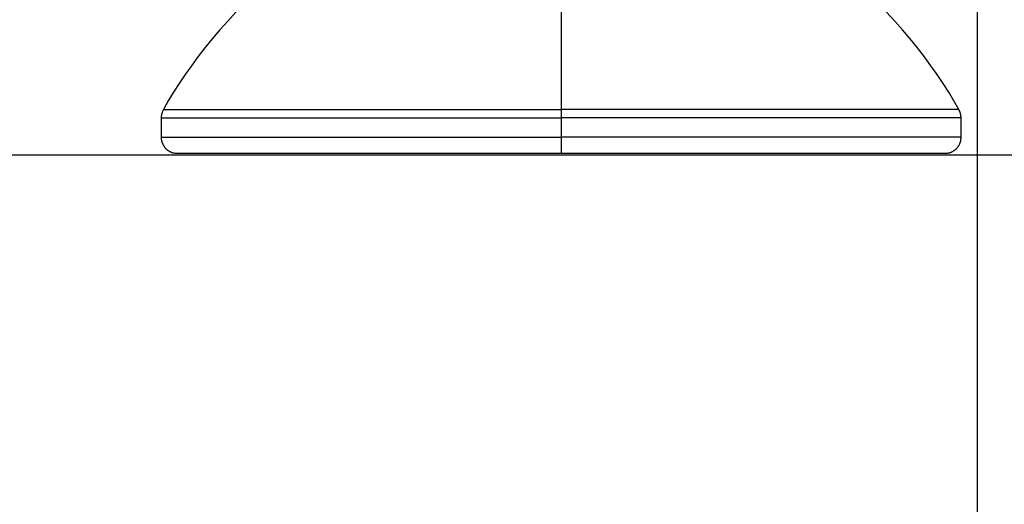
# Model space of a CAD drawing. Units: inches. Extents: x 14 to 345, y -198 to -4.
# Drawn here: x 225 to 228, y -107 to -105 of the extents above; entities that cross this region are included whole.
import ezdxf

# ---------------------------------------------------------------- set-up
doc = ezdxf.new("R2010")
doc.units = ezdxf.units.IN
doc.header["$MEASUREMENT"] = 0
doc.layers.add('Layer 1', color=7, linetype='Continuous')

# ---------------------------------------------------------------- blocks, each defined once
blk = doc.blocks.new('block 3662')
at = {"layer": 'Layer 1', "color": 7, "lineweight": 25, "true_color": 0xffffff}
blk.add_lwpolyline([(226.6191, -105.5588), (227.9037, -105.5588)], dxfattribs=at)
blk = doc.blocks.new('block 3663')
at = {"layer": 'Layer 1', "color": 7, "lineweight": 25, "true_color": 0xffffff}
blk.add_lwpolyline([(225.3344, -105.5588), (226.6191, -105.5588)], dxfattribs=at)
blk = doc.blocks.new('block 3664')
at = {"layer": 'Layer 1', "color": 7, "lineweight": 25, "true_color": 0xffffff}
blk.add_open_spline([(227.9037, -105.5588), (227.9037, -105.5588), (227.9068, -105.5588), (227.9068, -105.5588), (227.9068, -105.5588), (227.9082, -105.5584), (227.9089, -105.5584), (227.9096, -105.5584), (227.9113, -105.5584), (227.912, -105.5584), (227.912, -105.5584), (227.9137, -105.5581), (227.9144, -105.5577), (227.9151, -105.5577), (227.9168, -105.5577), (227.9168, -105.5577), (227.9179, -105.5574), (227.9192, -105.557), (227.9199, -105.5567), (227.9206, -105.5563), (227.922, -105.556), (227.9227, -105.5557), (227.923, -105.5553), (227.9241, -105.555), (227.9251, -105.5546), (227.9255, -105.5543), (227.9268, -105.5536), (227.9279, -105.5532), (227.9286, -105.5529), (227.9296, -105.5526), (227.9296, -105.5526), (227.9306, -105.5522), (227.932, -105.5512), (227.9327, -105.5505), (227.9334, -105.5501), (227.9341, -105.5495), (227.9348, -105.5491), (227.9358, -105.5488), (227.9368, -105.5477), (227.9379, -105.5474), (227.9382, -105.547), (227.9389, -105.546), (227.9392, -105.5453), (227.9399, -105.5453), (227.9413, -105.5439), (227.9416, -105.5433), (227.9423, -105.5429), (227.9437, -105.5419), (227.9437, -105.5412), (227.9441, -105.5405), (227.9454, -105.5398), (227.9458, -105.5388), (227.9465, -105.5381), (227.9475, -105.5371), (227.9478, -105.5364), (227.9482, -105.5357), (227.9489, -105.5346), (227.9489, -105.5343), (227.9496, -105.5336), (227.9506, -105.5322), (227.9509, -105.5315), (227.9513, -105.5312), (227.952, -105.5298), (227.9523, -105.5291), (227.9527, -105.5281), (227.9534, -105.5267), (227.9534, -105.5264), (227.9537, -105.5257), (227.954, -105.5247), (227.954, -105.5236), (227.9544, -105.5233), (227.9547, -105.5219), (227.9551, -105.5212), (227.9554, -105.5205), (227.9558, -105.5195), (227.9561, -105.5188), (227.9565, -105.5185), (227.9565, -105.5167), (227.9565, -105.5157), (227.9568, -105.515), (227.9571, -105.5126), (227.9571, -105.5112), (227.9571, -105.5098), (227.9575, -105.5067), (227.9575, -105.505)], degree=3, knots=[0, 0, 0, 0, 1, 1, 1, 2, 2, 2, 3, 3, 3, 4, 4, 4, 5, 5, 5, 6, 6, 6, 7, 7, 7, 8, 8, 8, 9, 9, 9, 10, 10, 10, 11, 11, 11, 12, 12, 12, 13, 13, 13, 14, 14, 14, 15, 15, 15, 16, 16, 16, 17, 17, 17, 18, 18, 18, 19, 19, 19, 20, 20, 20, 21, 21, 21, 22, 22, 22, 23, 23, 23, 24, 24, 24, 25, 25, 25, 26, 26, 26, 27, 27, 27, 28, 28, 28, 28], dxfattribs=at)
blk = doc.blocks.new('block 3665')
at = {"layer": 'Layer 1', "color": 7, "lineweight": 25, "true_color": 0xffffff}
blk.add_lwpolyline([(226.6191, -105.505), (226.6191, -105.5588)], dxfattribs=at)
blk = doc.blocks.new('block 3666')
at = {"layer": 'Layer 1', "color": 7, "lineweight": 25, "true_color": 0xffffff}
blk.add_lwpolyline([(227.9575, -105.505), (226.6191, -105.505)], dxfattribs=at)
blk = doc.blocks.new('block 3667')
at = {"layer": 'Layer 1', "color": 7, "lineweight": 25, "true_color": 0xffffff}
blk.add_lwpolyline([(227.9575, -105.505), (227.9575, -105.4401)], dxfattribs=at)
blk = doc.blocks.new('block 3668')
at = {"layer": 'Layer 1', "color": 7, "lineweight": 25, "true_color": 0xffffff}
blk.add_lwpolyline([(227.9575, -105.4401), (226.6191, -105.4401)], dxfattribs=at)
blk = doc.blocks.new('block 3669')
at = {"layer": 'Layer 1', "color": 7, "lineweight": 25, "true_color": 0xffffff}
blk.add_lwpolyline([(226.6191, -105.4401), (226.6191, -105.505)], dxfattribs=at)
blk = doc.blocks.new('block 3670')
at = {"layer": 'Layer 1', "color": 7, "lineweight": 25, "true_color": 0xffffff}
blk.add_open_spline([(227.9575, -105.4401), (227.9575, -105.4389), (227.9575, -105.4385), (227.9575, -105.4382), (227.9575, -105.4373), (227.9575, -105.437), (227.9575, -105.4366), (227.9575, -105.4354), (227.9571, -105.4349), (227.9571, -105.4346), (227.9571, -105.4334), (227.9571, -105.4328), (227.9571, -105.4325), (227.9571, -105.4316), (227.9568, -105.4316), (227.9568, -105.4309), (227.9565, -105.4297), (227.9565, -105.4292), (227.9565, -105.4289), (227.9565, -105.428), (227.9561, -105.4277), (227.9561, -105.4273), (227.9558, -105.4261), (227.9554, -105.4254), (227.9554, -105.4254), (227.9551, -105.4237), (227.9547, -105.4237), (227.9547, -105.4234), (227.954, -105.4222), (227.954, -105.4216), (227.954, -105.4216), (227.9537, -105.4201), (227.9537, -105.4194), (227.9537, -105.4192), (227.9534, -105.4182), (227.9527, -105.4177), (227.9527, -105.4173), (227.9527, -105.4165), (227.9523, -105.4161), (227.952, -105.4158), (227.9516, -105.4156), (227.9513, -105.4146), (227.9513, -105.4146), (227.9509, -105.4137), (227.9503, -105.4125), (227.9496, -105.412)], degree=3, knots=[0, 0, 0, 0, 1, 1, 1, 2, 2, 2, 3, 3, 3, 4, 4, 4, 5, 5, 5, 6, 6, 6, 7, 7, 7, 8, 8, 8, 9, 9, 9, 10, 10, 10, 11, 11, 11, 12, 12, 12, 13, 13, 13, 14, 14, 14, 15, 15, 15, 15], dxfattribs=at)
blk = doc.blocks.new('block 3671')
at = {"layer": 'Layer 1', "color": 7, "lineweight": 25, "true_color": 0xffffff}
blk.add_lwpolyline([(227.9496, -105.412), (226.6191, -105.412)], dxfattribs=at)
blk = doc.blocks.new('block 3672')
at = {"layer": 'Layer 1', "color": 7, "lineweight": 25, "true_color": 0xffffff}
blk.add_lwpolyline([(226.6191, -105.412), (226.6191, -105.4401)], dxfattribs=at)
blk = doc.blocks.new('block 3673')
at = {"layer": 'Layer 1', "color": 7, "lineweight": 25, "true_color": 0xffffff}
blk.add_open_spline([(227.9496, -105.412), (227.788, -105.1088), (227.3763, -104.7337), (227.0587, -104.6007)], degree=3, dxfattribs=at)
blk = doc.blocks.new('block 3675')
at = {"layer": 'Layer 1', "color": 7, "lineweight": 25, "true_color": 0xffffff}
blk.add_lwpolyline([(226.6191, -104.6007), (226.6191, -105.412)], dxfattribs=at)
blk = doc.blocks.new('block 3680')
at = {"layer": 'Layer 1', "color": 7, "lineweight": 25, "true_color": 0xffffff}
blk.add_lwpolyline([(225.2889, -105.412), (226.6191, -105.412)], dxfattribs=at)
blk = doc.blocks.new('block 3681')
at = {"layer": 'Layer 1', "color": 7, "lineweight": 25, "true_color": 0xffffff}
blk.add_open_spline([(226.1798, -104.6007), (225.8629, -104.7337), (225.4508, -105.1088), (225.2889, -105.412)], degree=3, dxfattribs=at)
blk = doc.blocks.new('block 3682')
at = {"layer": 'Layer 1', "color": 7, "lineweight": 25, "true_color": 0xffffff}
blk.add_lwpolyline([(225.2807, -105.4401), (226.6191, -105.4401)], dxfattribs=at)
blk = doc.blocks.new('block 3683')
at = {"layer": 'Layer 1', "color": 7, "lineweight": 25, "true_color": 0xffffff}
blk.add_open_spline([(225.2889, -105.412), (225.2882, -105.4134), (225.2882, -105.4137), (225.2879, -105.4141), (225.2872, -105.4153), (225.2872, -105.4156), (225.2872, -105.4158), (225.2862, -105.4168), (225.2862, -105.417), (225.2858, -105.4173), (225.2855, -105.4189), (225.2855, -105.4189), (225.2851, -105.4192), (225.2844, -105.4206), (225.2844, -105.4213), (225.2844, -105.4216), (225.2841, -105.4225), (225.2838, -105.423), (225.2838, -105.4234), (225.2834, -105.4244), (225.2834, -105.4249), (225.2834, -105.4253), (225.2827, -105.4268), (225.2827, -105.427), (225.2827, -105.4273), (225.2824, -105.4282), (225.282, -105.4289), (225.282, -105.4289), (225.282, -105.4304), (225.282, -105.4309), (225.282, -105.4309), (225.2817, -105.4322), (225.2813, -105.4325), (225.2813, -105.4325), (225.2813, -105.4337), (225.2813, -105.4342), (225.2813, -105.4346), (225.281, -105.4358), (225.281, -105.4365), (225.281, -105.4366), (225.281, -105.4373), (225.281, -105.4377), (225.281, -105.4377), (225.281, -105.4385), (225.2807, -105.4394), (225.2807, -105.4401)], degree=3, knots=[0, 0, 0, 0, 1, 1, 1, 2, 2, 2, 3, 3, 3, 4, 4, 4, 5, 5, 5, 6, 6, 6, 7, 7, 7, 8, 8, 8, 9, 9, 9, 10, 10, 10, 11, 11, 11, 12, 12, 12, 13, 13, 13, 14, 14, 14, 15, 15, 15, 15], dxfattribs=at)
blk = doc.blocks.new('block 3684')
at = {"layer": 'Layer 1', "color": 7, "lineweight": 25, "true_color": 0xffffff}
blk.add_lwpolyline([(225.2807, -105.505), (226.6191, -105.505)], dxfattribs=at)
blk = doc.blocks.new('block 3685')
at = {"layer": 'Layer 1', "color": 7, "lineweight": 25, "true_color": 0xffffff}
blk.add_lwpolyline([(225.2807, -105.4401), (225.2807, -105.505)], dxfattribs=at)
blk = doc.blocks.new('block 3686')
at = {"layer": 'Layer 1', "color": 7, "lineweight": 25, "true_color": 0xffffff}
blk.add_open_spline([(225.2807, -105.505), (225.2807, -105.505), (225.281, -105.5081), (225.281, -105.5081), (225.281, -105.5085), (225.281, -105.5098), (225.281, -105.5109), (225.2813, -105.5109), (225.2813, -105.5126), (225.2817, -105.5133), (225.2817, -105.5136), (225.282, -105.5157), (225.282, -105.5157), (225.282, -105.5167), (225.2824, -105.5185), (225.2827, -105.5185), (225.2827, -105.5195), (225.2834, -105.5205), (225.2834, -105.5212), (225.2834, -105.5219), (225.2841, -105.5233), (225.2844, -105.524), (225.2844, -105.5247), (225.2851, -105.5257), (225.2855, -105.5264), (225.2858, -105.5267), (225.2862, -105.5281), (225.2869, -105.5291), (225.2872, -105.5298), (225.2875, -105.5312), (225.2882, -105.5315), (225.2882, -105.5322), (225.2893, -105.5336), (225.2893, -105.5343), (225.29, -105.5346), (225.2906, -105.5357), (225.2913, -105.5364), (225.2913, -105.5371), (225.292, -105.5381), (225.2924, -105.5388), (225.2931, -105.5398), (225.2944, -105.5405), (225.2948, -105.5412), (225.2955, -105.5419), (225.2962, -105.5429), (225.2965, -105.5433), (225.2968, -105.5439), (225.2979, -105.5453), (225.2989, -105.5453), (225.2993, -105.546), (225.3006, -105.547), (225.3013, -105.5474), (225.3017, -105.5477), (225.3027, -105.5488), (225.3034, -105.5491), (225.3044, -105.5495), (225.3055, -105.5501), (225.3061, -105.5505), (225.3065, -105.5512), (225.3079, -105.5522), (225.3086, -105.5526), (225.3092, -105.5526), (225.3103, -105.5529), (225.311, -105.5532), (225.3113, -105.5536), (225.3127, -105.5543), (225.3137, -105.5546), (225.3144, -105.555), (225.3158, -105.5553), (225.3165, -105.5557), (225.3172, -105.556), (225.3185, -105.5563), (225.3189, -105.5567), (225.3189, -105.557), (225.3206, -105.5574), (225.3213, -105.5577), (225.322, -105.5577), (225.3237, -105.5577), (225.3237, -105.5577), (225.3251, -105.5581), (225.3272, -105.5584), (225.3285, -105.5584), (225.3299, -105.5584), (225.333, -105.5588), (225.3344, -105.5588)], degree=3, knots=[0, 0, 0, 0, 1, 1, 1, 2, 2, 2, 3, 3, 3, 4, 4, 4, 5, 5, 5, 6, 6, 6, 7, 7, 7, 8, 8, 8, 9, 9, 9, 10, 10, 10, 11, 11, 11, 12, 12, 12, 13, 13, 13, 14, 14, 14, 15, 15, 15, 16, 16, 16, 17, 17, 17, 18, 18, 18, 19, 19, 19, 20, 20, 20, 21, 21, 21, 22, 22, 22, 23, 23, 23, 24, 24, 24, 25, 25, 25, 26, 26, 26, 27, 27, 27, 28, 28, 28, 28], dxfattribs=at)
blk = doc.blocks.new('block 4741')
at = {"layer": 'Layer 1', "color": 144, "lineweight": 25, "true_color": 0x0078c1}
blk.add_lwpolyline([(228.0112, -103.3312), (228.0112, -111.0516)], dxfattribs=at)
blk = doc.blocks.new('block 5440')
at = {"layer": 'Layer 1', "color": 7, "lineweight": 25, "true_color": 0xffffff}
blk.add_lwpolyline([(226.6191, -105.5588), (226.6191, -105.5588)], dxfattribs=at)

msp = doc.modelspace()

# ---------------------------------------------------------------- linework, layer by layer
at = {"layer": 'Layer 1', "color": 93, "lineweight": 25, "true_color": 0x54b847}
msp.add_lwpolyline([(252.7615, -105.5646), (168.1658, -105.5646), (168.1658, -10.0063), (252.7615, -10.0063), (252.7615, -105.5646)], dxfattribs=at)

# ---------------------------------------------------------------- block references
at = {"layer": 'Layer 1'}
for name in ['block 4741', 'block 3681', 'block 3675', 'block 3673', 'block 3683', 'block 3680', 'block 3671', 'block 3672', 'block 3670', 'block 3682', 'block 3685', 'block 3668', 'block 3669', 'block 3667', 'block 3684', 'block 3686', 'block 3665', 'block 3666', 'block 3664', 'block 3663', 'block 3662', 'block 5440']:
    msp.add_blockref(name, (0, 0), dxfattribs=at)

doc.saveas('drawing.dxf')
